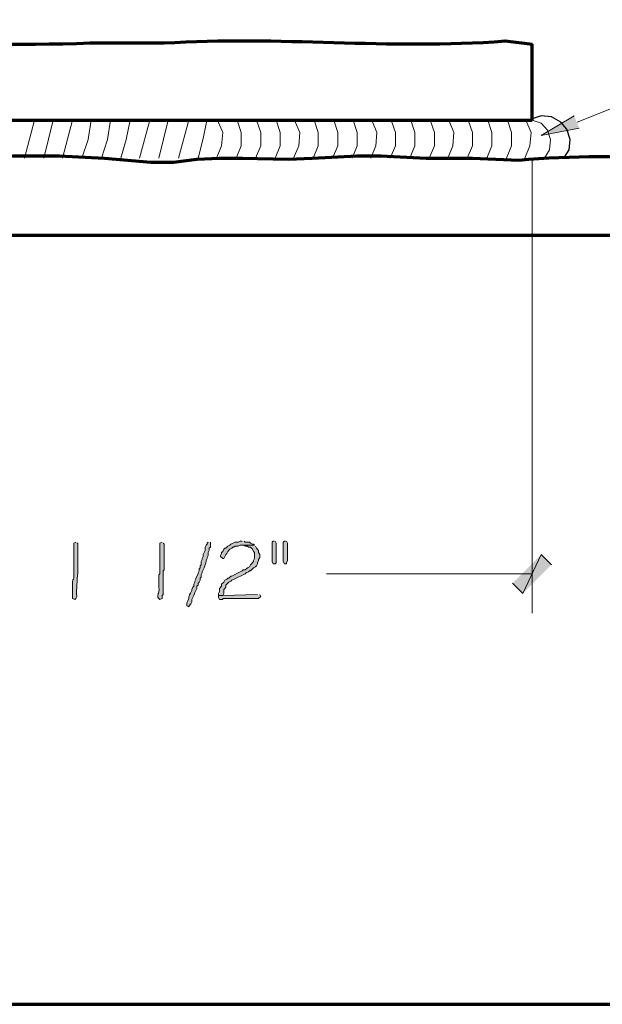
# Model space of a CAD drawing. Units: inches. Extents: x -61 to 673, y 119 to 673.
# Drawn here: x 273 to 307, y 119 to 177 of the extents above; entities that cross this region are included whole.
import ezdxf

# ---------------------------------------------------------------- set-up
doc = ezdxf.new("R2010")
doc.units = ezdxf.units.IN
doc.header["$MEASUREMENT"] = 0
doc.layers.add('Layer 1', color=7, linetype='Continuous')

msp = doc.modelspace()

# ---------------------------------------------------------------- hatches: boundary and pattern name
at = {"layer": 'Layer 1', "true_color": 0xffffff}
for points in [[(305.37, 170.49), (303.15, 170.07), (305.07, 171.21)], [(285.69, 146.37), (285.57, 146.37), (285.45, 146.311), (285.27, 146.311), (285.03, 146.19), (284.97, 146.13), (284.85, 146.07), (284.73, 145.95), (284.67, 145.95), (284.61, 145.891), (284.55, 145.771), (284.49, 145.71), (284.49, 145.65), (284.43, 145.53), (284.43, 145.47), (284.55, 145.351), (284.61, 145.351), (284.73, 145.59), (284.79, 145.65), (284.85, 145.771), (284.97, 145.891), (285.09, 145.95), (285.15, 146.01), (285.21, 146.01), (285.27, 146.07), (285.45, 146.07), (285.57, 146.13), (286.41, 146.13), (286.35, 146.19), (286.29, 146.19), (286.17, 146.25), (286.11, 146.311), (285.87, 146.311), (285.81, 146.37)], [(287.55, 146.37), (287.49, 146.37), (287.43, 146.311), (287.43, 145.17), (287.49, 145.05), (287.61, 145.05), (287.67, 145.11), (287.67, 146.25), (287.61, 146.37)], [(288.21, 146.37), (288.15, 146.37), (288.09, 146.311), (288.09, 145.17), (288.15, 145.05), (288.27, 145.05), (288.27, 145.11), (288.33, 145.23), (288.33, 146.25), (288.27, 146.37)], [(301.47, 143.91), (302.07, 143.311), (303.15, 145.59)], [(302.07, 143.311), (303.15, 145.59), (303.75, 144.99)], [(286.59, 143.25), (284.55, 143.19), (284.31, 143.19), (284.31, 143.07), (284.37, 142.95), (284.55, 142.95), (284.55, 143.01), (286.65, 143.01), (286.77, 143.13), (286.71, 143.25)]]:
    msp.add_hatch(color=7, dxfattribs=at).paths.add_polyline_path(points)
h = msp.add_hatch(color=7, dxfattribs=at)
edge = h.paths.add_edge_path()
edge.add_spline(control_points=[(275.97, 146.311), (275.97, 146.311), (275.85, 146.25), (275.85, 146.25), (275.85, 146.25), (275.85, 146.01), (275.85, 146.01), (275.85, 145.57), (275.85, 145.13), (275.85, 144.69), (275.85, 144.69), (275.85, 144.391), (275.85, 144.391), (275.872, 143.816), (275.768, 144.424), (275.79, 143.851), (275.79, 143.851), (275.79, 143.67), (275.79, 143.67), (275.79, 143.51), (275.79, 143.351), (275.79, 143.19), (275.79, 143.19), (275.79, 143.01), (275.79, 143.01), (275.79, 143.01), (275.91, 142.95), (275.91, 142.95), (275.91, 142.95), (275.97, 143.01), (275.97, 143.01), (275.97, 143.01), (276.03, 143.13), (276.03, 143.13), (276.007, 143.604), (276.046, 144.053), (276.09, 144.51), (276.09, 144.51), (276.09, 144.69), (276.09, 144.69), (276.09, 145.15), (276.09, 145.61), (276.09, 146.07), (276.09, 146.07), (276.09, 146.25), (276.09, 146.25), (276.09, 146.25), (276.03, 146.25), (276.03, 146.25)], knot_values=[0, 0, 0, 0, 1, 1, 1, 2, 2, 2, 3, 3, 3, 4, 4, 4, 5, 5, 5, 6, 6, 6, 7, 7, 7, 8, 8, 8, 9, 9, 9, 10, 10, 10, 11, 11, 11, 12, 12, 12, 13, 13, 13, 14, 14, 14, 15, 15, 15, 16, 16, 16, 16], degree=3, periodic=0)
edge.add_line((276.03, 146.25), (275.97, 146.311))
h = msp.add_hatch(color=7, dxfattribs=at)
edge = h.paths.add_edge_path()
edge.add_spline(control_points=[(281.01, 146.311), (281.01, 146.311), (280.89, 146.25), (280.89, 146.25), (280.89, 146.25), (280.89, 146.01), (280.89, 146.01), (280.89, 145.57), (280.89, 145.13), (280.89, 144.69), (280.89, 144.69), (280.89, 144.45), (280.89, 144.45), (280.89, 144.45), (280.83, 144.391), (280.83, 144.391), (280.83, 144.21), (280.83, 144.03), (280.83, 143.851), (280.83, 143.851), (280.83, 143.67), (280.83, 143.67), (280.861, 143.175), (280.755, 143.426), (280.77, 143.13), (280.77, 143.13), (280.77, 143.07), (280.77, 143.07), (280.77, 143.07), (280.83, 143.01), (280.83, 143.01), (280.83, 143.01), (280.89, 142.95), (280.89, 142.95), (280.89, 142.95), (281.01, 143.01), (281.01, 143.01), (281.01, 143.01), (281.01, 143.19), (281.01, 143.19), (281.01, 143.19), (281.07, 143.25), (281.07, 143.25), (281.07, 143.25), (281.07, 143.91), (281.07, 143.91), (281.07, 144.07), (281.07, 144.23), (281.07, 144.391), (281.07, 144.391), (281.07, 144.63), (281.07, 144.63), (281.07, 144.63), (281.13, 144.69), (281.13, 144.69), (281.13, 145.15), (281.13, 145.61), (281.13, 146.07), (281.13, 146.07), (281.13, 146.19), (281.13, 146.19), (281.13, 146.19), (281.07, 146.25), (281.07, 146.25)], knot_values=[0, 0, 0, 0, 1, 1, 1, 2, 2, 2, 3, 3, 3, 4, 4, 4, 5, 5, 5, 6, 6, 6, 7, 7, 7, 8, 8, 8, 9, 9, 9, 10, 10, 10, 11, 11, 11, 12, 12, 12, 13, 13, 13, 14, 14, 14, 15, 15, 15, 16, 16, 16, 17, 17, 17, 18, 18, 18, 19, 19, 19, 20, 20, 20, 21, 21, 21, 21], degree=3, periodic=0)
edge.add_line((281.07, 146.25), (281.01, 146.311))
h = msp.add_hatch(color=7, dxfattribs=at)
edge = h.paths.add_edge_path()
edge.add_spline(control_points=[(283.71, 146.311), (283.71, 146.311), (283.65, 146.25), (283.65, 146.25), (283.65, 146.25), (283.65, 146.19), (283.65, 146.19), (283.65, 146.19), (283.59, 146.13), (283.59, 146.13), (283.59, 146.13), (283.53, 146.01), (283.53, 146.01), (283.53, 146.01), (283.53, 145.83), (283.53, 145.83), (283.53, 145.83), (283.41, 145.59), (283.41, 145.59), (283.41, 145.59), (283.41, 145.47), (283.41, 145.47), (283.41, 145.47), (283.35, 145.351), (283.35, 145.351), (283.35, 145.351), (283.35, 145.29), (283.35, 145.29), (283.35, 145.29), (283.29, 145.17), (283.29, 145.17), (283.29, 145.17), (283.29, 144.99), (283.29, 144.99), (283.29, 144.99), (283.23, 144.93), (283.23, 144.93), (283.23, 144.93), (283.23, 144.811), (283.23, 144.811), (283.23, 144.811), (283.17, 144.75), (283.17, 144.75), (283.17, 144.75), (283.17, 144.63), (283.17, 144.63), (283.17, 144.63), (283.11, 144.51), (283.11, 144.51), (283.11, 144.51), (283.11, 144.45), (283.11, 144.45), (283.11, 144.45), (282.99, 144.21), (282.99, 144.21), (282.99, 144.21), (282.99, 144.15), (282.99, 144.15), (282.99, 144.15), (282.93, 144.03), (282.93, 144.03), (282.93, 144.03), (282.93, 143.97), (282.93, 143.97), (282.93, 143.97), (282.87, 143.851), (282.87, 143.851), (282.87, 143.851), (282.87, 143.73), (282.87, 143.73), (282.87, 143.73), (282.81, 143.67), (282.81, 143.67), (282.81, 143.67), (282.75, 143.55), (282.75, 143.55), (282.75, 143.55), (282.75, 143.49), (282.75, 143.49), (282.471, 143.016), (282.666, 143.147), (282.45, 142.771), (282.45, 142.771), (282.45, 142.59), (282.45, 142.59), (282.45, 142.59), (282.57, 142.53), (282.57, 142.53), (282.57, 142.53), (282.57, 142.59), (282.57, 142.59), (282.57, 142.59), (282.63, 142.59), (282.63, 142.59), (282.63, 142.59), (282.63, 142.65), (282.63, 142.65), (282.63, 142.65), (282.69, 142.71), (282.69, 142.71), (282.69, 142.71), (282.75, 142.83), (282.75, 142.83), (282.75, 142.83), (282.75, 142.95), (282.75, 142.95), (282.75, 142.95), (282.87, 143.19), (282.87, 143.19), (282.87, 143.19), (282.93, 143.37), (282.93, 143.37), (282.93, 143.37), (283.05, 143.61), (283.05, 143.61), (283.05, 143.61), (283.05, 143.73), (283.05, 143.73), (283.05, 143.73), (283.11, 143.79), (283.11, 143.79), (283.11, 143.79), (283.11, 143.91), (283.11, 143.91), (283.11, 143.91), (283.17, 143.97), (283.17, 143.97), (283.17, 143.97), (283.23, 144.09), (283.23, 144.09), (283.23, 144.09), (283.23, 144.21), (283.23, 144.21), (283.23, 144.21), (283.29, 144.271), (283.29, 144.271), (283.29, 144.271), (283.29, 144.391), (283.29, 144.391), (283.29, 144.391), (283.35, 144.51), (283.35, 144.51), (283.35, 144.51), (283.35, 144.57), (283.35, 144.57), (283.35, 144.57), (283.41, 144.69), (283.41, 144.69), (283.493, 144.843), (283.507, 145.018), (283.59, 145.17), (283.59, 145.17), (283.59, 145.23), (283.59, 145.23), (283.59, 145.23), (283.65, 145.351), (283.65, 145.351), (283.65, 145.351), (283.65, 145.41), (283.65, 145.41), (283.65, 145.41), (283.71, 145.53), (283.71, 145.53), (283.71, 145.53), (283.71, 145.71), (283.71, 145.71), (283.71, 145.71), (283.77, 145.83), (283.77, 145.83), (283.77, 145.83), (283.77, 145.95), (283.77, 145.95), (283.77, 145.95), (283.83, 146.01), (283.83, 146.01), (283.83, 146.01), (283.83, 146.311), (283.83, 146.311)], knot_values=[0, 0, 0, 0, 1, 1, 1, 2, 2, 2, 3, 3, 3, 4, 4, 4, 5, 5, 5, 6, 6, 6, 7, 7, 7, 8, 8, 8, 9, 9, 9, 10, 10, 10, 11, 11, 11, 12, 12, 12, 13, 13, 13, 14, 14, 14, 15, 15, 15, 16, 16, 16, 17, 17, 17, 18, 18, 18, 19, 19, 19, 20, 20, 20, 21, 21, 21, 22, 22, 22, 23, 23, 23, 24, 24, 24, 25, 25, 25, 26, 26, 26, 27, 27, 27, 28, 28, 28, 29, 29, 29, 30, 30, 30, 31, 31, 31, 32, 32, 32, 33, 33, 33, 34, 34, 34, 35, 35, 35, 36, 36, 36, 37, 37, 37, 38, 38, 38, 39, 39, 39, 40, 40, 40, 41, 41, 41, 42, 42, 42, 43, 43, 43, 44, 44, 44, 45, 45, 45, 46, 46, 46, 47, 47, 47, 48, 48, 48, 49, 49, 49, 50, 50, 50, 51, 51, 51, 52, 52, 52, 53, 53, 53, 54, 54, 54, 55, 55, 55, 56, 56, 56, 57, 57, 57, 58, 58, 58, 59, 59, 59, 59], degree=3, periodic=0)
edge.add_line((283.83, 146.311), (283.71, 146.311))
h = msp.add_hatch(color=7, dxfattribs=at)
edge = h.paths.add_edge_path()
edge.add_spline(control_points=[(286.41, 146.13), (286.41, 146.13), (285.69, 146.13), (285.69, 146.13), (285.69, 146.13), (285.75, 146.13), (285.75, 146.13), (285.75, 146.13), (285.87, 146.07), (285.87, 146.07), (285.87, 146.07), (285.99, 146.07), (285.99, 146.07), (285.99, 146.07), (286.05, 146.01), (286.05, 146.01), (286.05, 146.01), (286.17, 146.01), (286.17, 146.01), (286.17, 146.01), (286.29, 145.891), (286.29, 145.891), (286.29, 145.891), (286.35, 145.771), (286.35, 145.771), (286.35, 145.771), (286.41, 145.71), (286.41, 145.71), (286.41, 145.71), (286.41, 145.351), (286.41, 145.351), (286.41, 145.351), (286.35, 145.23), (286.35, 145.23), (286.35, 145.23), (286.35, 145.17), (286.35, 145.17), (286.35, 145.17), (286.17, 144.99), (286.17, 144.99), (286.17, 144.99), (286.11, 144.87), (286.11, 144.87), (286.11, 144.87), (285.99, 144.811), (285.99, 144.811), (285.99, 144.811), (285.87, 144.69), (285.87, 144.69), (285.87, 144.69), (285.75, 144.69), (285.75, 144.69), (285.75, 144.69), (285.69, 144.63), (285.69, 144.63), (285.69, 144.63), (285.57, 144.57), (285.57, 144.57), (285.57, 144.57), (285.45, 144.51), (285.45, 144.51), (285.45, 144.51), (285.33, 144.45), (285.33, 144.45), (285.33, 144.45), (285.09, 144.33), (285.09, 144.33), (285.09, 144.33), (285.03, 144.33), (285.03, 144.33), (285.03, 144.33), (284.91, 144.21), (284.91, 144.21), (284.91, 144.21), (284.85, 144.21), (284.85, 144.21), (284.85, 144.21), (284.79, 144.15), (284.79, 144.15), (284.79, 144.15), (284.67, 144.09), (284.67, 144.09), (284.67, 144.09), (284.61, 143.97), (284.61, 143.97), (284.61, 143.97), (284.49, 143.851), (284.49, 143.851), (284.49, 143.851), (284.49, 143.73), (284.49, 143.73), (284.49, 143.73), (284.37, 143.61), (284.37, 143.61), (284.37, 143.61), (284.37, 143.43), (284.37, 143.43), (284.37, 143.43), (284.31, 143.311), (284.31, 143.311), (284.31, 143.311), (284.31, 143.19), (284.31, 143.19), (284.31, 143.19), (284.55, 143.19), (284.55, 143.19), (284.55, 143.19), (284.61, 143.311), (284.61, 143.311), (284.61, 143.311), (284.61, 143.55), (284.61, 143.55), (284.61, 143.55), (284.67, 143.61), (284.67, 143.61), (284.67, 143.61), (284.73, 143.67), (284.73, 143.67), (284.73, 143.67), (284.73, 143.79), (284.73, 143.79), (284.73, 143.79), (284.91, 143.97), (284.91, 143.97), (284.91, 143.97), (285.03, 144.03), (285.03, 144.03), (285.03, 144.03), (285.09, 144.09), (285.09, 144.09), (285.312, 144.19), (285.518, 144.286), (285.75, 144.391), (285.75, 144.391), (285.87, 144.45), (285.87, 144.45), (285.87, 144.45), (285.93, 144.51), (285.93, 144.51), (285.93, 144.51), (286.05, 144.57), (286.05, 144.57), (286.05, 144.57), (286.11, 144.63), (286.11, 144.63), (286.11, 144.63), (286.17, 144.63), (286.17, 144.63), (286.17, 144.63), (286.35, 144.811), (286.35, 144.811), (286.35, 144.811), (286.47, 144.87), (286.47, 144.87), (286.47, 144.87), (286.53, 144.93), (286.53, 144.93), (286.53, 144.93), (286.59, 145.05), (286.59, 145.05), (286.59, 145.05), (286.59, 145.11), (286.59, 145.11), (286.59, 145.11), (286.65, 145.23), (286.65, 145.23), (286.65, 145.23), (286.65, 145.29), (286.65, 145.29), (286.65, 145.29), (286.71, 145.41), (286.71, 145.41), (286.71, 145.41), (286.71, 145.59), (286.71, 145.59), (286.71, 145.59), (286.65, 145.71), (286.65, 145.71), (286.65, 145.71), (286.65, 145.83), (286.65, 145.83), (286.65, 145.83), (286.53, 145.95), (286.53, 145.95), (286.53, 145.95), (286.47, 146.07), (286.47, 146.07)], knot_values=[0, 0, 0, 0, 1, 1, 1, 2, 2, 2, 3, 3, 3, 4, 4, 4, 5, 5, 5, 6, 6, 6, 7, 7, 7, 8, 8, 8, 9, 9, 9, 10, 10, 10, 11, 11, 11, 12, 12, 12, 13, 13, 13, 14, 14, 14, 15, 15, 15, 16, 16, 16, 17, 17, 17, 18, 18, 18, 19, 19, 19, 20, 20, 20, 21, 21, 21, 22, 22, 22, 23, 23, 23, 24, 24, 24, 25, 25, 25, 26, 26, 26, 27, 27, 27, 28, 28, 28, 29, 29, 29, 30, 30, 30, 31, 31, 31, 32, 32, 32, 33, 33, 33, 34, 34, 34, 35, 35, 35, 36, 36, 36, 37, 37, 37, 38, 38, 38, 39, 39, 39, 40, 40, 40, 41, 41, 41, 42, 42, 42, 43, 43, 43, 44, 44, 44, 45, 45, 45, 46, 46, 46, 47, 47, 47, 48, 48, 48, 49, 49, 49, 50, 50, 50, 51, 51, 51, 52, 52, 52, 53, 53, 53, 54, 54, 54, 55, 55, 55, 56, 56, 56, 57, 57, 57, 58, 58, 58, 59, 59, 59, 60, 60, 60, 61, 61, 61, 62, 62, 62, 62], degree=3, periodic=0)
edge.add_line((286.47, 146.07), (286.41, 146.13))

# ---------------------------------------------------------------- linework, layer by layer
at = {"layer": 'Layer 1', "color": 7, "lineweight": 70, "true_color": 0xffffff}
for points in [[(-61.47, 119.311), (673.35, 119.311), (673.35, 672.87)], [(302.61, 170.97), (302.61, 175.41)], [(248.61, 170.97), (283.77, 170.97)], [(283.77, 170.97), (302.61, 170.97)], [(250.83, 164.25), (364.17, 164.25)]]:
    msp.add_lwpolyline(points, dxfattribs=at)
at = {"layer": 'Layer 1', "color": 7, "lineweight": 5, "true_color": 0xffffff}
for points in [[(272.97, 168.75), (273.57, 170.97)], [(274.11, 168.75), (274.65, 170.97)], [(275.19, 168.75), (275.79, 170.97)], [(276.33, 168.75), (276.69, 169.83), (276.87, 170.97)], [(277.47, 168.75), (277.83, 169.83), (278.01, 170.97)], [(278.61, 168.75), (278.91, 169.83), (279.15, 170.97)], [(279.69, 168.75), (280.29, 170.97)], [(280.83, 168.75), (281.37, 170.97)], [(281.97, 168.75), (282.57, 170.97)], [(283.11, 168.75), (283.41, 169.891), (283.65, 171.03)], [(284.19, 168.75), (284.49, 169.47), (284.55, 170.25), (284.25, 170.97)], [(285.33, 168.75), (285.63, 169.47), (285.63, 170.25), (285.39, 170.97)], [(286.47, 168.75), (286.77, 169.47), (286.77, 170.25), (286.53, 170.97)], [(287.61, 168.75), (287.91, 169.47), (287.91, 170.25), (287.67, 170.97)], [(288.69, 168.75), (288.99, 169.47), (289.05, 170.25), (288.75, 170.97)], [(289.83, 168.75), (290.13, 169.47), (290.13, 170.25), (289.89, 170.97)], [(290.97, 168.75), (291.27, 169.47), (291.27, 170.25), (291.03, 170.97)], [(292.11, 168.75), (292.41, 169.47), (292.41, 170.25), (292.17, 170.97)], [(293.19, 168.75), (293.49, 169.47), (293.55, 170.25), (293.25, 170.97)], [(294.33, 168.75), (294.63, 169.47), (294.63, 170.25), (294.39, 170.97)], [(295.47, 168.75), (295.77, 169.47), (295.77, 170.25), (295.53, 170.97)], [(296.61, 168.75), (296.91, 169.47), (296.91, 170.25), (296.67, 170.97)], [(297.69, 168.75), (297.99, 169.47), (298.05, 170.25), (297.75, 170.97)], [(298.83, 168.75), (299.13, 169.47), (299.13, 170.25), (298.89, 170.97)], [(299.97, 168.75), (300.27, 169.47), (300.27, 170.25), (300.03, 170.97)], [(301.11, 168.75), (301.41, 169.47), (301.41, 170.25), (301.17, 170.97)], [(302.19, 168.75), (302.49, 169.47), (302.55, 170.25), (302.25, 170.97)], [(303.33, 168.75), (303.63, 169.23), (303.69, 169.83), (303.51, 170.37), (303.15, 170.79), (302.61, 170.97)], [(302.61, 168.75), (302.61, 142.17)], [(302.61, 144.45), (290.61, 144.45)]]:
    msp.add_lwpolyline(points, dxfattribs=at)
at = {"layer": 'Layer 1', "color": 7, "lineweight": 25, "true_color": 0xffffff}
msp.add_lwpolyline([(304.47, 168.75), (304.77, 169.23), (304.83, 169.83), (304.65, 170.43), (304.29, 170.851), (303.75, 171.15), (303.15, 171.21), (302.61, 171.03)], dxfattribs=at)
at = {"layer": 'Layer 1', "lineweight": 0}
for points in [[(305.37, 170.49), (303.15, 170.07), (305.07, 171.21)], [(285.69, 146.37), (285.57, 146.37), (285.45, 146.311), (285.27, 146.311), (285.03, 146.19), (284.97, 146.13), (284.85, 146.07), (284.73, 145.95), (284.67, 145.95), (284.61, 145.891), (284.55, 145.771), (284.49, 145.71), (284.49, 145.65), (284.43, 145.53), (284.43, 145.47), (284.55, 145.351), (284.61, 145.351), (284.73, 145.59), (284.79, 145.65), (284.85, 145.771), (284.97, 145.891), (285.09, 145.95), (285.15, 146.01), (285.21, 146.01), (285.27, 146.07), (285.45, 146.07), (285.57, 146.13), (286.41, 146.13), (286.35, 146.19), (286.29, 146.19), (286.17, 146.25), (286.11, 146.311), (285.87, 146.311), (285.81, 146.37)], [(287.55, 146.37), (287.49, 146.37), (287.43, 146.311), (287.43, 145.17), (287.49, 145.05), (287.61, 145.05), (287.67, 145.11), (287.67, 146.25), (287.61, 146.37)], [(288.21, 146.37), (288.15, 146.37), (288.09, 146.311), (288.09, 145.17), (288.15, 145.05), (288.27, 145.05), (288.27, 145.11), (288.33, 145.23), (288.33, 146.25), (288.27, 146.37)], [(301.47, 143.91), (302.07, 143.311), (303.15, 145.59)], [(302.07, 143.311), (303.15, 145.59), (303.75, 144.99)], [(286.59, 143.25), (284.55, 143.19), (284.31, 143.19), (284.31, 143.07), (284.37, 142.95), (284.55, 142.95), (284.55, 143.01), (286.65, 143.01), (286.77, 143.13), (286.71, 143.25)]]:
    msp.add_lwpolyline(points, dxfattribs=at)
at = {"layer": 'Layer 1', "color": 7, "lineweight": 5, "true_color": 0xffffff}
msp.add_open_spline([(305.25, 170.851), (305.25, 170.851), (309.15, 172.41), (309.15, 172.41), (332.688, 183.533), (340.037, 182.654), (366.33, 182.851), (366.33, 182.851), (370.529, 183.03), (370.529, 183.03)], degree=3, knots=[0, 0, 0, 0, 1, 1, 1, 2, 2, 2, 3, 3, 3, 3], dxfattribs=at)
at = {"layer": 'Layer 1', "color": 7, "lineweight": 70, "true_color": 0xffffff}
for points, knots in [([(248.55, 175.47), (248.55, 175.47), (251.31, 175.351), (251.31, 175.351), (259.805, 175.887), (268.31, 175.199), (276.81, 175.47), (276.81, 175.47), (278.07, 175.47), (278.07, 175.47)], [0, 0, 0, 0, 1, 1, 1, 2, 2, 2, 3, 3, 3, 3]), ([(278.07, 175.47), (278.07, 175.47), (281.13, 175.47), (281.13, 175.47), (287.878, 175.912), (294.164, 175.072), (301.05, 175.59), (301.05, 175.59), (302.61, 175.41), (302.61, 175.41)], [0, 0, 0, 0, 1, 1, 1, 2, 2, 2, 3, 3, 3, 3]), ([(250.83, 168.75), (250.83, 168.75), (253.53, 168.57), (253.53, 168.57), (253.53, 168.57), (254.85, 168.57), (254.85, 168.57), (254.85, 168.57), (256.23, 168.63), (256.23, 168.63), (256.23, 168.63), (258.87, 168.87), (258.87, 168.87), (258.87, 168.87), (260.25, 168.87), (260.25, 168.87), (260.25, 168.87), (261.57, 168.811), (261.57, 168.811), (261.57, 168.811), (264.27, 168.57), (264.27, 168.57), (264.27, 168.57), (265.59, 168.51), (265.59, 168.51), (265.59, 168.51), (266.91, 168.57), (266.91, 168.57), (266.91, 168.57), (269.61, 168.75), (269.61, 168.75), (269.61, 168.75), (272.31, 168.87), (272.31, 168.87), (272.31, 168.87), (275.01, 168.87), (275.01, 168.87), (275.01, 168.87), (277.65, 168.75), (277.65, 168.75), (277.65, 168.75), (280.35, 168.51), (280.35, 168.51), (280.35, 168.51), (281.67, 168.51), (281.67, 168.51), (281.67, 168.51), (283.05, 168.69), (283.05, 168.69), (283.05, 168.69), (284.37, 168.75), (284.37, 168.75), (284.37, 168.75), (285.69, 168.75), (285.69, 168.75), (285.69, 168.75), (288.39, 168.69), (288.39, 168.69), (288.39, 168.69), (289.77, 168.75), (289.77, 168.75), (289.77, 168.75), (292.41, 168.87), (292.41, 168.87), (292.41, 168.87), (293.79, 168.87), (293.79, 168.87), (293.79, 168.87), (296.43, 168.75), (296.43, 168.75), (296.43, 168.75), (299.13, 168.75), (299.13, 168.75), (299.13, 168.75), (301.83, 168.63), (301.83, 168.63), (308.102, 169.217), (314.344, 168.301), (320.609, 168.75), (320.609, 168.75), (323.311, 168.69), (323.311, 168.69), (323.311, 168.69), (324.629, 168.75), (324.629, 168.75), (329.316, 169.317), (332.268, 168.22), (336.93, 168.63), (336.93, 168.63), (338.01, 168.75), (338.01, 168.75), (338.01, 168.75), (338.73, 168.811), (338.73, 168.811)], [0, 0, 0, 0, 1, 1, 1, 2, 2, 2, 3, 3, 3, 4, 4, 4, 5, 5, 5, 6, 6, 6, 7, 7, 7, 8, 8, 8, 9, 9, 9, 10, 10, 10, 11, 11, 11, 12, 12, 12, 13, 13, 13, 14, 14, 14, 15, 15, 15, 16, 16, 16, 17, 17, 17, 18, 18, 18, 19, 19, 19, 20, 20, 20, 21, 21, 21, 22, 22, 22, 23, 23, 23, 24, 24, 24, 25, 25, 25, 26, 26, 26, 27, 27, 27, 28, 28, 28, 29, 29, 29, 30, 30, 30, 31, 31, 31, 31])]:
    msp.add_open_spline(points, degree=3, knots=knots, dxfattribs=at)
at = {"layer": 'Layer 1', "lineweight": 0}
for points, knots in [([(275.97, 146.311), (275.97, 146.311), (275.85, 146.25), (275.85, 146.25), (275.85, 146.25), (275.85, 146.01), (275.85, 146.01), (275.85, 145.57), (275.85, 145.13), (275.85, 144.69), (275.85, 144.69), (275.85, 144.391), (275.85, 144.391), (275.872, 143.816), (275.768, 144.424), (275.79, 143.851), (275.79, 143.851), (275.79, 143.67), (275.79, 143.67), (275.79, 143.51), (275.79, 143.351), (275.79, 143.19), (275.79, 143.19), (275.79, 143.01), (275.79, 143.01), (275.79, 143.01), (275.91, 142.95), (275.91, 142.95), (275.91, 142.95), (275.97, 143.01), (275.97, 143.01), (275.97, 143.01), (276.03, 143.13), (276.03, 143.13), (276.007, 143.604), (276.046, 144.053), (276.09, 144.51), (276.09, 144.51), (276.09, 144.69), (276.09, 144.69), (276.09, 145.15), (276.09, 145.61), (276.09, 146.07), (276.09, 146.07), (276.09, 146.25), (276.09, 146.25), (276.09, 146.25), (276.03, 146.25), (276.03, 146.25)], [0, 0, 0, 0, 1, 1, 1, 2, 2, 2, 3, 3, 3, 4, 4, 4, 5, 5, 5, 6, 6, 6, 7, 7, 7, 8, 8, 8, 9, 9, 9, 10, 10, 10, 11, 11, 11, 12, 12, 12, 13, 13, 13, 14, 14, 14, 15, 15, 15, 16, 16, 16, 16]), ([(281.01, 146.311), (281.01, 146.311), (280.89, 146.25), (280.89, 146.25), (280.89, 146.25), (280.89, 146.01), (280.89, 146.01), (280.89, 145.57), (280.89, 145.13), (280.89, 144.69), (280.89, 144.69), (280.89, 144.45), (280.89, 144.45), (280.89, 144.45), (280.83, 144.391), (280.83, 144.391), (280.83, 144.21), (280.83, 144.03), (280.83, 143.851), (280.83, 143.851), (280.83, 143.67), (280.83, 143.67), (280.861, 143.175), (280.755, 143.426), (280.77, 143.13), (280.77, 143.13), (280.77, 143.07), (280.77, 143.07), (280.77, 143.07), (280.83, 143.01), (280.83, 143.01), (280.83, 143.01), (280.89, 142.95), (280.89, 142.95), (280.89, 142.95), (281.01, 143.01), (281.01, 143.01), (281.01, 143.01), (281.01, 143.19), (281.01, 143.19), (281.01, 143.19), (281.07, 143.25), (281.07, 143.25), (281.07, 143.25), (281.07, 143.91), (281.07, 143.91), (281.07, 144.07), (281.07, 144.23), (281.07, 144.391), (281.07, 144.391), (281.07, 144.63), (281.07, 144.63), (281.07, 144.63), (281.13, 144.69), (281.13, 144.69), (281.13, 145.15), (281.13, 145.61), (281.13, 146.07), (281.13, 146.07), (281.13, 146.19), (281.13, 146.19), (281.13, 146.19), (281.07, 146.25), (281.07, 146.25)], [0, 0, 0, 0, 1, 1, 1, 2, 2, 2, 3, 3, 3, 4, 4, 4, 5, 5, 5, 6, 6, 6, 7, 7, 7, 8, 8, 8, 9, 9, 9, 10, 10, 10, 11, 11, 11, 12, 12, 12, 13, 13, 13, 14, 14, 14, 15, 15, 15, 16, 16, 16, 17, 17, 17, 18, 18, 18, 19, 19, 19, 20, 20, 20, 21, 21, 21, 21]), ([(283.71, 146.311), (283.71, 146.311), (283.65, 146.25), (283.65, 146.25), (283.65, 146.25), (283.65, 146.19), (283.65, 146.19), (283.65, 146.19), (283.59, 146.13), (283.59, 146.13), (283.59, 146.13), (283.53, 146.01), (283.53, 146.01), (283.53, 146.01), (283.53, 145.83), (283.53, 145.83), (283.53, 145.83), (283.41, 145.59), (283.41, 145.59), (283.41, 145.59), (283.41, 145.47), (283.41, 145.47), (283.41, 145.47), (283.35, 145.351), (283.35, 145.351), (283.35, 145.351), (283.35, 145.29), (283.35, 145.29), (283.35, 145.29), (283.29, 145.17), (283.29, 145.17), (283.29, 145.17), (283.29, 144.99), (283.29, 144.99), (283.29, 144.99), (283.23, 144.93), (283.23, 144.93), (283.23, 144.93), (283.23, 144.811), (283.23, 144.811), (283.23, 144.811), (283.17, 144.75), (283.17, 144.75), (283.17, 144.75), (283.17, 144.63), (283.17, 144.63), (283.17, 144.63), (283.11, 144.51), (283.11, 144.51), (283.11, 144.51), (283.11, 144.45), (283.11, 144.45), (283.11, 144.45), (282.99, 144.21), (282.99, 144.21), (282.99, 144.21), (282.99, 144.15), (282.99, 144.15), (282.99, 144.15), (282.93, 144.03), (282.93, 144.03), (282.93, 144.03), (282.93, 143.97), (282.93, 143.97), (282.93, 143.97), (282.87, 143.851), (282.87, 143.851), (282.87, 143.851), (282.87, 143.73), (282.87, 143.73), (282.87, 143.73), (282.81, 143.67), (282.81, 143.67), (282.81, 143.67), (282.75, 143.55), (282.75, 143.55), (282.75, 143.55), (282.75, 143.49), (282.75, 143.49), (282.471, 143.016), (282.666, 143.147), (282.45, 142.771), (282.45, 142.771), (282.45, 142.59), (282.45, 142.59), (282.45, 142.59), (282.57, 142.53), (282.57, 142.53), (282.57, 142.53), (282.57, 142.59), (282.57, 142.59), (282.57, 142.59), (282.63, 142.59), (282.63, 142.59), (282.63, 142.59), (282.63, 142.65), (282.63, 142.65), (282.63, 142.65), (282.69, 142.71), (282.69, 142.71), (282.69, 142.71), (282.75, 142.83), (282.75, 142.83), (282.75, 142.83), (282.75, 142.95), (282.75, 142.95), (282.75, 142.95), (282.87, 143.19), (282.87, 143.19), (282.87, 143.19), (282.93, 143.37), (282.93, 143.37), (282.93, 143.37), (283.05, 143.61), (283.05, 143.61), (283.05, 143.61), (283.05, 143.73), (283.05, 143.73), (283.05, 143.73), (283.11, 143.79), (283.11, 143.79), (283.11, 143.79), (283.11, 143.91), (283.11, 143.91), (283.11, 143.91), (283.17, 143.97), (283.17, 143.97), (283.17, 143.97), (283.23, 144.09), (283.23, 144.09), (283.23, 144.09), (283.23, 144.21), (283.23, 144.21), (283.23, 144.21), (283.29, 144.271), (283.29, 144.271), (283.29, 144.271), (283.29, 144.391), (283.29, 144.391), (283.29, 144.391), (283.35, 144.51), (283.35, 144.51), (283.35, 144.51), (283.35, 144.57), (283.35, 144.57), (283.35, 144.57), (283.41, 144.69), (283.41, 144.69), (283.493, 144.843), (283.507, 145.018), (283.59, 145.17), (283.59, 145.17), (283.59, 145.23), (283.59, 145.23), (283.59, 145.23), (283.65, 145.351), (283.65, 145.351), (283.65, 145.351), (283.65, 145.41), (283.65, 145.41), (283.65, 145.41), (283.71, 145.53), (283.71, 145.53), (283.71, 145.53), (283.71, 145.71), (283.71, 145.71), (283.71, 145.71), (283.77, 145.83), (283.77, 145.83), (283.77, 145.83), (283.77, 145.95), (283.77, 145.95), (283.77, 145.95), (283.83, 146.01), (283.83, 146.01), (283.83, 146.01), (283.83, 146.311), (283.83, 146.311)], [0, 0, 0, 0, 1, 1, 1, 2, 2, 2, 3, 3, 3, 4, 4, 4, 5, 5, 5, 6, 6, 6, 7, 7, 7, 8, 8, 8, 9, 9, 9, 10, 10, 10, 11, 11, 11, 12, 12, 12, 13, 13, 13, 14, 14, 14, 15, 15, 15, 16, 16, 16, 17, 17, 17, 18, 18, 18, 19, 19, 19, 20, 20, 20, 21, 21, 21, 22, 22, 22, 23, 23, 23, 24, 24, 24, 25, 25, 25, 26, 26, 26, 27, 27, 27, 28, 28, 28, 29, 29, 29, 30, 30, 30, 31, 31, 31, 32, 32, 32, 33, 33, 33, 34, 34, 34, 35, 35, 35, 36, 36, 36, 37, 37, 37, 38, 38, 38, 39, 39, 39, 40, 40, 40, 41, 41, 41, 42, 42, 42, 43, 43, 43, 44, 44, 44, 45, 45, 45, 46, 46, 46, 47, 47, 47, 48, 48, 48, 49, 49, 49, 50, 50, 50, 51, 51, 51, 52, 52, 52, 53, 53, 53, 54, 54, 54, 55, 55, 55, 56, 56, 56, 57, 57, 57, 58, 58, 58, 59, 59, 59, 59]), ([(286.41, 146.13), (286.41, 146.13), (285.69, 146.13), (285.69, 146.13), (285.69, 146.13), (285.75, 146.13), (285.75, 146.13), (285.75, 146.13), (285.87, 146.07), (285.87, 146.07), (285.87, 146.07), (285.99, 146.07), (285.99, 146.07), (285.99, 146.07), (286.05, 146.01), (286.05, 146.01), (286.05, 146.01), (286.17, 146.01), (286.17, 146.01), (286.17, 146.01), (286.29, 145.891), (286.29, 145.891), (286.29, 145.891), (286.35, 145.771), (286.35, 145.771), (286.35, 145.771), (286.41, 145.71), (286.41, 145.71), (286.41, 145.71), (286.41, 145.351), (286.41, 145.351), (286.41, 145.351), (286.35, 145.23), (286.35, 145.23), (286.35, 145.23), (286.35, 145.17), (286.35, 145.17), (286.35, 145.17), (286.17, 144.99), (286.17, 144.99), (286.17, 144.99), (286.11, 144.87), (286.11, 144.87), (286.11, 144.87), (285.99, 144.811), (285.99, 144.811), (285.99, 144.811), (285.87, 144.69), (285.87, 144.69), (285.87, 144.69), (285.75, 144.69), (285.75, 144.69), (285.75, 144.69), (285.69, 144.63), (285.69, 144.63), (285.69, 144.63), (285.57, 144.57), (285.57, 144.57), (285.57, 144.57), (285.45, 144.51), (285.45, 144.51), (285.45, 144.51), (285.33, 144.45), (285.33, 144.45), (285.33, 144.45), (285.09, 144.33), (285.09, 144.33), (285.09, 144.33), (285.03, 144.33), (285.03, 144.33), (285.03, 144.33), (284.91, 144.21), (284.91, 144.21), (284.91, 144.21), (284.85, 144.21), (284.85, 144.21), (284.85, 144.21), (284.79, 144.15), (284.79, 144.15), (284.79, 144.15), (284.67, 144.09), (284.67, 144.09), (284.67, 144.09), (284.61, 143.97), (284.61, 143.97), (284.61, 143.97), (284.49, 143.851), (284.49, 143.851), (284.49, 143.851), (284.49, 143.73), (284.49, 143.73), (284.49, 143.73), (284.37, 143.61), (284.37, 143.61), (284.37, 143.61), (284.37, 143.43), (284.37, 143.43), (284.37, 143.43), (284.31, 143.311), (284.31, 143.311), (284.31, 143.311), (284.31, 143.19), (284.31, 143.19), (284.31, 143.19), (284.55, 143.19), (284.55, 143.19), (284.55, 143.19), (284.61, 143.311), (284.61, 143.311), (284.61, 143.311), (284.61, 143.55), (284.61, 143.55), (284.61, 143.55), (284.67, 143.61), (284.67, 143.61), (284.67, 143.61), (284.73, 143.67), (284.73, 143.67), (284.73, 143.67), (284.73, 143.79), (284.73, 143.79), (284.73, 143.79), (284.91, 143.97), (284.91, 143.97), (284.91, 143.97), (285.03, 144.03), (285.03, 144.03), (285.03, 144.03), (285.09, 144.09), (285.09, 144.09), (285.312, 144.19), (285.518, 144.286), (285.75, 144.391), (285.75, 144.391), (285.87, 144.45), (285.87, 144.45), (285.87, 144.45), (285.93, 144.51), (285.93, 144.51), (285.93, 144.51), (286.05, 144.57), (286.05, 144.57), (286.05, 144.57), (286.11, 144.63), (286.11, 144.63), (286.11, 144.63), (286.17, 144.63), (286.17, 144.63), (286.17, 144.63), (286.35, 144.811), (286.35, 144.811), (286.35, 144.811), (286.47, 144.87), (286.47, 144.87), (286.47, 144.87), (286.53, 144.93), (286.53, 144.93), (286.53, 144.93), (286.59, 145.05), (286.59, 145.05), (286.59, 145.05), (286.59, 145.11), (286.59, 145.11), (286.59, 145.11), (286.65, 145.23), (286.65, 145.23), (286.65, 145.23), (286.65, 145.29), (286.65, 145.29), (286.65, 145.29), (286.71, 145.41), (286.71, 145.41), (286.71, 145.41), (286.71, 145.59), (286.71, 145.59), (286.71, 145.59), (286.65, 145.71), (286.65, 145.71), (286.65, 145.71), (286.65, 145.83), (286.65, 145.83), (286.65, 145.83), (286.53, 145.95), (286.53, 145.95), (286.53, 145.95), (286.47, 146.07), (286.47, 146.07)], [0, 0, 0, 0, 1, 1, 1, 2, 2, 2, 3, 3, 3, 4, 4, 4, 5, 5, 5, 6, 6, 6, 7, 7, 7, 8, 8, 8, 9, 9, 9, 10, 10, 10, 11, 11, 11, 12, 12, 12, 13, 13, 13, 14, 14, 14, 15, 15, 15, 16, 16, 16, 17, 17, 17, 18, 18, 18, 19, 19, 19, 20, 20, 20, 21, 21, 21, 22, 22, 22, 23, 23, 23, 24, 24, 24, 25, 25, 25, 26, 26, 26, 27, 27, 27, 28, 28, 28, 29, 29, 29, 30, 30, 30, 31, 31, 31, 32, 32, 32, 33, 33, 33, 34, 34, 34, 35, 35, 35, 36, 36, 36, 37, 37, 37, 38, 38, 38, 39, 39, 39, 40, 40, 40, 41, 41, 41, 42, 42, 42, 43, 43, 43, 44, 44, 44, 45, 45, 45, 46, 46, 46, 47, 47, 47, 48, 48, 48, 49, 49, 49, 50, 50, 50, 51, 51, 51, 52, 52, 52, 53, 53, 53, 54, 54, 54, 55, 55, 55, 56, 56, 56, 57, 57, 57, 58, 58, 58, 59, 59, 59, 60, 60, 60, 61, 61, 61, 62, 62, 62, 62])]:
    msp.add_open_spline(points, degree=3, knots=knots, dxfattribs=at)

doc.saveas('drawing.dxf')
